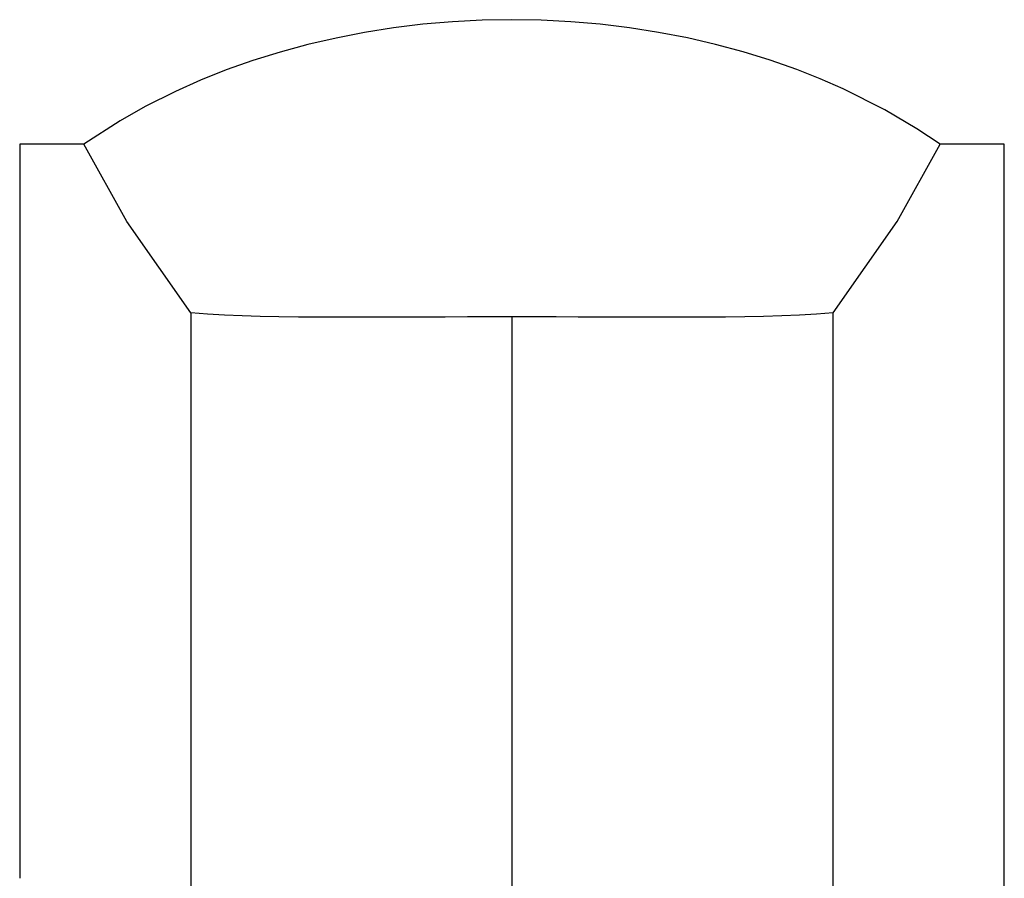
# Model space of a CAD drawing. Extents: x -64 to 78, y -65 to 54.
# Drawn here: x 52 to 75, y 34 to 54 of the extents above; entities that cross this region are included whole.
import ezdxf

# ---------------------------------------------------------------- set-up
doc = ezdxf.new("R2010")
doc.units = 0
doc.linetypes.add('VOLLINIE', pattern=[0])
doc.layers.add('BLATTANSICHT_1_GEOMETRIEAN', color=7, linetype='CONTINUOUS')

msp = doc.modelspace()

# ---------------------------------------------------------------- linework, layer by layer
at = {"layer": 'BLATTANSICHT_1_GEOMETRIEAN', "color": 18, "linetype": 'VOLLINIE'}
for p, q in [((60.577, 53.83), (59.903, 53.723)), ((61.263, 53.914), (60.577, 53.83)), ((61.955, 53.974), (61.263, 53.914)), ((62.647, 54.01), (61.955, 53.974)), ((63.342, 54.022), (62.647, 54.01)), ((64.032, 54.011), (63.342, 54.022)), ((64.721, 53.975), (64.032, 54.011)), ((65.409, 53.916), (64.721, 53.975)), ((66.093, 53.833), (65.409, 53.916)), ((66.773, 53.726), (66.093, 53.833)), ((59.237, 53.594), (58.58, 53.441)), ((59.903, 53.723), (59.237, 53.594)), ((67.446, 53.596), (66.773, 53.726)), ((68.103, 53.444), (67.446, 53.596)), ((58.58, 53.441), (57.934, 53.266)), ((68.748, 53.27), (68.103, 53.444)), ((57.934, 53.266), (57.296, 53.068)), ((69.38, 53.073), (68.748, 53.27)), ((57.296, 53.068), (56.673, 52.847)), ((69.998, 52.855), (69.38, 53.073)), ((56.673, 52.847), (56.071, 52.607)), ((70.549, 52.638), (69.998, 52.855)), ((56.071, 52.607), (55.485, 52.347)), ((71.085, 52.404), (70.549, 52.638)), ((55.485, 52.347), (54.781, 51.994)), ((72.053, 51.918), (71.085, 52.404)), ((54.781, 51.994), (54.191, 51.66)), ((72.804, 51.476), (72.053, 51.918)), ((54.191, 51.66), (53.347, 51.114)), ((73.347, 51.114), (72.804, 51.476)), ((52.597, 51.115), (51.847, 51.115)), ((51.847, 51.115), (51.847, 33.961)), ((53.347, 51.114), (52.597, 51.115)), ((54.35, 49.308), (53.347, 51.114)), ((72.344, 49.308), (73.347, 51.114)), ((74.097, 51.115), (73.347, 51.114)), ((74.847, 51.115), (74.097, 51.115)), ((74.847, 33.961), (74.847, 51.115)), ((55.847, 47.17), (54.35, 49.308)), ((70.847, 47.17), (72.344, 49.308)), ((55.847, 47.17), (55.847, 16.806)), ((56.232, 47.143), (55.847, 47.17)), ((70.847, 47.17), (70.46, 47.143)), ((70.847, 16.806), (70.847, 47.17)), ((56.63, 47.121), (56.232, 47.143)), ((57.04, 47.103), (56.63, 47.121)), ((57.463, 47.09), (57.04, 47.103)), ((57.904, 47.08), (57.463, 47.09)), ((58.357, 47.074), (57.904, 47.08)), ((58.82, 47.07), (58.357, 47.074)), ((59.295, 47.068), (58.82, 47.07)), ((59.778, 47.068), (59.295, 47.068)), ((60.269, 47.069), (59.778, 47.068)), ((60.767, 47.071), (60.269, 47.069)), ((61.273, 47.073), (60.767, 47.071)), ((61.787, 47.075), (61.273, 47.073)), ((62.304, 47.076), (61.787, 47.075)), ((62.825, 47.077), (62.304, 47.076)), ((63.347, 47.077), (62.825, 47.077)), ((63.347, 47.077), (63.347, 22.332)), ((63.866, 47.077), (63.347, 47.077)), ((64.382, 47.076), (63.866, 47.077)), ((64.896, 47.075), (64.382, 47.076)), ((65.407, 47.073), (64.896, 47.075)), ((65.915, 47.071), (65.407, 47.073)), ((66.416, 47.069), (65.915, 47.071)), ((66.91, 47.068), (66.416, 47.069)), ((67.395, 47.068), (66.91, 47.068)), ((67.868, 47.07), (67.395, 47.068)), ((68.331, 47.074), (67.868, 47.07)), ((68.783, 47.08), (68.331, 47.074)), ((69.224, 47.09), (68.783, 47.08)), ((69.648, 47.103), (69.224, 47.09)), ((70.06, 47.121), (69.648, 47.103)), ((70.46, 47.143), (70.06, 47.121)), ((74.847, 16.806), (74.847, 33.961))]:
    msp.add_line(p, q, dxfattribs=at)

doc.saveas('drawing.dxf')
